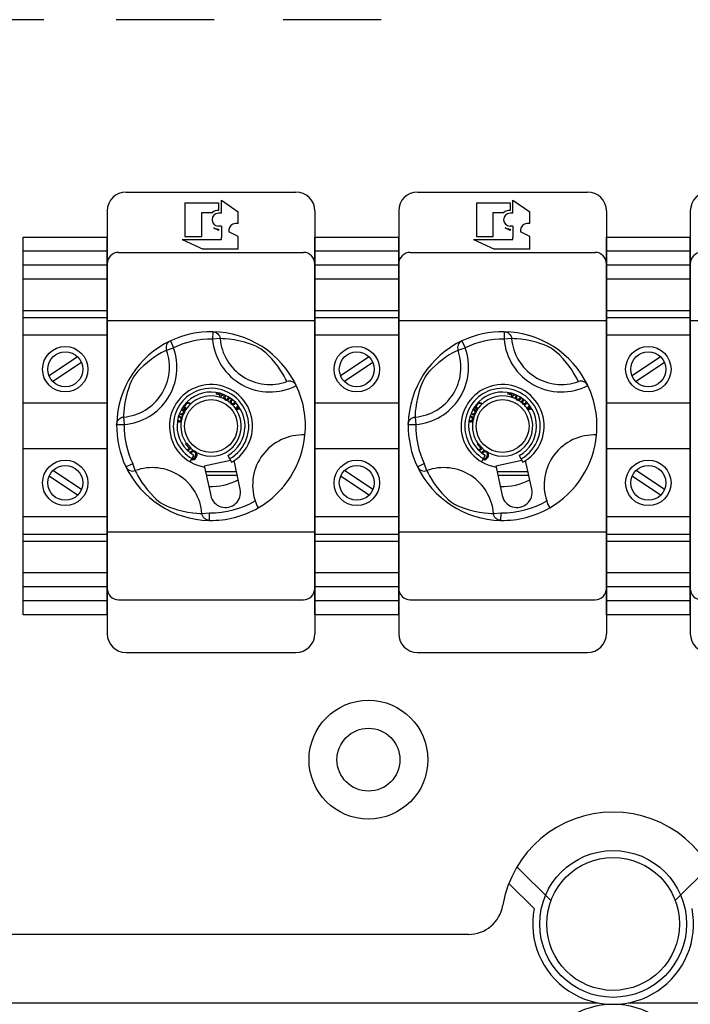
# Model space of a CAD drawing. Extents: x -272 to -56, y -69 to 241.
# Drawn here: x -224 to -205, y 180 to 208 of the extents above; entities that cross this region are included whole.
import ezdxf

# ---------------------------------------------------------------- set-up
doc = ezdxf.new("R2010")
doc.units = 0
doc.header["$MEASUREMENT"] = 0
doc.layers.get('0').update_dxf_attribs({"linetype": 'CONTINUOUS'})

# ---------------------------------------------------------------- blocks, each defined once
blk = doc.blocks.new('alçat')
at = {"linetype": 'Continuous'}
for p, q in [((46.76387, 276.17553), (43.96387, 276.17553)), ((51.62979, 276.17553), (48.82979, 276.17553)), ((56.40689, 276.17553), (53.60689, 276.17553)), ((49.11385, 271.24598), (53.97385, 271.24598)), ((51.84099, 271.01682), (52.31986, 270.68209)), ((51.84099, 270.63654), (51.84099, 271.01682)), ((57.45385, 271.24598), (62.31385, 271.24598)), ((60.18099, 270.63654), (60.18099, 271.01682)), ((60.18099, 271.01682), (60.65986, 270.68209)), ((50.79876, 270.93231), (50.79876, 269.97458)), ((50.79876, 270.93231), (51.75649, 270.93231)), ((51.75649, 270.93231), (51.75649, 270.72105)), ((59.13876, 270.93231), (60.09649, 270.93231)), ((59.13876, 270.93231), (59.13876, 269.97458)), ((60.09649, 270.93231), (60.09649, 270.72105)), ((48.57385, 270.70598), (48.57385, 258.60998)), ((51.27762, 270.65626), (51.58191, 270.65626)), ((51.27762, 269.97458), (51.27762, 270.65568)), ((51.84099, 270.63654), (51.75649, 270.63654)), ((52.31986, 270.34261), (52.31986, 270.68209)), ((54.51385, 270.70598), (54.51385, 258.60998)), ((56.91385, 270.70598), (56.91385, 258.60998)), ((59.61762, 270.65626), (59.92191, 270.65626)), ((59.61762, 269.97458), (59.61762, 270.65568)), ((60.18099, 270.63654), (60.09649, 270.63654)), ((60.65986, 270.34261), (60.65986, 270.68209)), ((62.85385, 270.70598), (62.85385, 258.60998)), ((65.25385, 270.70598), (65.25385, 258.60998)), ((51.75649, 270.14359), (51.62159, 270.22234)), ((51.84099, 270.27035), (51.75649, 270.27035)), ((51.75649, 270.18584), (51.75649, 270.14359)), ((51.84099, 270.27035), (51.84099, 269.94641)), ((52.05669, 270.15951), (52.05669, 270.10418)), ((52.31986, 270.34261), (52.23979, 270.34261)), ((60.09649, 270.14359), (59.96159, 270.22234)), ((60.18099, 270.27035), (60.09649, 270.27035)), ((60.09649, 270.18584), (60.09649, 270.14359)), ((60.18099, 270.27035), (60.18099, 269.94641)), ((60.39669, 270.15951), (60.39669, 270.10418)), ((60.65986, 270.34261), (60.57979, 270.34261)), ((46.17385, 259.14998), (46.17385, 269.94998)), ((46.17385, 269.94998), (48.57385, 269.94998)), ((48.57385, 259.14998), (48.57385, 269.94998)), ((48.57385, 269.94998), (48.57385, 259.14998)), ((50.71425, 269.89007), (51.31719, 269.60839)), ((50.71425, 269.89007), (51.84099, 269.89007)), ((50.79876, 269.97458), (51.27762, 269.97458)), ((51.84099, 269.89007), (51.84099, 269.94641)), ((52.31986, 269.97642), (52.05669, 270.10418)), ((52.31986, 269.60839), (52.31986, 269.97642)), ((54.51385, 259.14998), (54.51385, 269.94998)), ((54.51385, 269.94998), (56.91385, 269.94998)), ((56.91385, 269.94998), (56.91385, 259.14998)), ((56.91385, 259.14998), (56.91385, 269.94998)), ((59.05425, 269.89007), (60.18099, 269.89007)), ((59.05425, 269.89007), (59.65719, 269.60839)), ((59.13876, 269.97458), (59.61762, 269.97458)), ((60.18099, 269.89007), (60.18099, 269.94641)), ((60.65986, 269.97642), (60.39669, 270.10418)), ((60.65986, 269.60839), (60.65986, 269.97642)), ((62.85385, 269.94998), (65.25385, 269.94998)), ((62.85385, 259.14998), (62.85385, 269.94998)), ((65.25385, 259.14998), (65.25385, 269.94998)), ((65.25385, 269.94998), (65.25385, 259.14998)), ((52.31986, 269.60839), (51.31719, 269.60839)), ((60.65986, 269.60839), (59.65719, 269.60839)), ((48.57385, 269.54998), (46.17385, 269.54998)), ((48.89785, 269.51798), (54.18985, 269.51798)), ((56.91385, 269.54998), (54.51385, 269.54998)), ((57.23785, 269.51798), (62.52985, 269.51798)), ((65.25385, 269.54998), (62.85385, 269.54998)), ((48.57385, 269.14998), (46.17385, 269.14998)), ((56.91385, 269.14998), (54.51385, 269.14998)), ((65.25385, 269.14998), (62.85385, 269.14998)), ((48.57385, 268.74998), (46.17385, 268.74998)), ((56.91385, 268.74998), (54.51385, 268.74998)), ((65.25385, 268.74998), (62.85385, 268.74998)), ((48.57385, 267.89798), (48.57385, 262.92998)), ((56.91385, 267.89798), (56.91385, 262.92998)), ((65.25385, 267.89798), (65.25385, 262.92998)), ((48.57385, 267.84998), (46.17385, 267.84998)), ((48.57385, 267.64998), (46.17385, 267.64998)), ((56.91385, 267.84998), (54.51385, 267.84998)), ((56.91385, 267.64998), (54.51385, 267.64998)), ((65.25385, 267.84998), (62.85385, 267.84998)), ((65.25385, 267.64998), (62.85385, 267.64998)), ((48.57385, 267.57398), (54.51385, 267.57398)), ((56.91385, 267.57398), (62.85385, 267.57398)), ((65.25385, 267.57398), (71.19385, 267.57398)), ((48.57385, 267.14998), (46.17385, 267.14998)), ((51.59134, 267.24956), (51.58754, 267.03359)), ((56.91385, 267.14998), (54.51385, 267.14998)), ((59.93134, 267.24956), (59.92754, 267.03359)), ((65.25385, 267.14998), (62.85385, 267.14998)), ((50.26953, 266.71825), (50.47267, 266.79114)), ((50.37952, 266.98603), (50.47267, 266.79114)), ((51.8026, 267.05164), (51.58754, 267.03359)), ((58.60953, 266.71825), (58.81267, 266.79114)), ((58.71952, 266.98603), (58.81267, 266.79114)), ((60.1426, 267.05164), (59.92754, 267.03359)), ((47.726, 266.52992), (46.91076, 265.98644)), ((56.066, 266.52992), (55.25076, 265.98644)), ((64.406, 266.52992), (63.59076, 265.98644)), ((47.83694, 266.36351), (47.02169, 265.82003)), ((56.17694, 266.36351), (55.36169, 265.82003)), ((64.51694, 266.36351), (63.70169, 265.82003)), ((53.98015, 265.71378), (53.98321, 265.70735)), ((62.32015, 265.71378), (62.32321, 265.70735)), ((51.69697, 265.46179), (51.70463, 265.48964)), ((51.8043, 265.43219), (51.69697, 265.46179)), ((51.70463, 265.48964), (51.72357, 265.50522)), ((51.75525, 265.49871), (51.73445, 265.4814)), ((51.73445, 265.4814), (51.81195, 265.46004)), ((51.78795, 265.37295), (51.78943, 265.37834)), ((51.81829, 265.36456), (51.78795, 265.37295)), ((51.78943, 265.37834), (51.8043, 265.43219)), ((51.81195, 265.46004), (51.81815, 265.48247)), ((51.81947, 265.36883), (51.81829, 265.36456)), ((51.83464, 265.4238), (51.81947, 265.36883)), ((51.86809, 265.41458), (51.83464, 265.4238)), ((51.84821, 265.47309), (51.8423, 265.45165)), ((51.8423, 265.45165), (51.87575, 265.44243)), ((51.87575, 265.44243), (51.86809, 265.41458)), ((60.03697, 265.46179), (60.04463, 265.48964)), ((60.1443, 265.43219), (60.03697, 265.46179)), ((60.04463, 265.48964), (60.06357, 265.50522)), ((60.09525, 265.49871), (60.07445, 265.4814)), ((60.07445, 265.4814), (60.15195, 265.46004)), ((60.12795, 265.37295), (60.12943, 265.37834)), ((60.15829, 265.36456), (60.12795, 265.37295)), ((60.12943, 265.37834), (60.1443, 265.43219)), ((60.15195, 265.46004), (60.15815, 265.48247)), ((60.15947, 265.36883), (60.15829, 265.36456)), ((60.17464, 265.4238), (60.15947, 265.36883)), ((60.20809, 265.41458), (60.17464, 265.4238)), ((60.18821, 265.47309), (60.1823, 265.45165)), ((60.1823, 265.45165), (60.21575, 265.44243)), ((60.21575, 265.44243), (60.20809, 265.41458)), ((48.57385, 265.19998), (46.17385, 265.19998)), ((50.81385, 265.01216), (50.7457, 265.10472)), ((50.76498, 265.13148), (50.76499, 265.13146)), ((50.76499, 265.13146), (50.76515, 265.13171)), ((50.84088, 265.19872), (50.78299, 265.10828)), ((50.78299, 265.10828), (50.83332, 265.04254)), ((50.92262, 265.18204), (50.84088, 265.19872)), ((50.85087, 265.23157), (50.94349, 265.21461)), ((50.94349, 265.21461), (50.92262, 265.18204)), ((52.25196, 265.04503), (52.31774, 265.13809)), ((52.33674, 265.11222), (52.30787, 265.07357)), ((56.91385, 265.19998), (54.51385, 265.19998)), ((59.15385, 265.01216), (59.0857, 265.10472)), ((59.10498, 265.13148), (59.10499, 265.13146)), ((59.10499, 265.13146), (59.10515, 265.13171)), ((59.18088, 265.19872), (59.12299, 265.10828)), ((59.12299, 265.10828), (59.17332, 265.04254)), ((59.26262, 265.18204), (59.18088, 265.19872)), ((59.19087, 265.23157), (59.28349, 265.21461)), ((59.28349, 265.21461), (59.26262, 265.18204)), ((60.59196, 265.04503), (60.65774, 265.13809)), ((60.67674, 265.11222), (60.64787, 265.07357)), ((65.25385, 265.19998), (62.85385, 265.19998)), ((49.04219, 264.80873), (49.06023, 264.59367)), ((50.61718, 264.83802), (50.64299, 264.83571)), ((50.67353, 264.87678), (50.68359, 264.90685)), ((50.81422, 265.01273), (50.81385, 265.01216)), ((50.81852, 265.01945), (50.81422, 265.01273)), ((50.83332, 265.04254), (50.81852, 265.01945)), ((52.247, 265.03801), (52.25196, 265.04503)), ((52.26632, 265.00893), (52.247, 265.03801)), ((52.27473, 265.01074), (52.26632, 265.00893)), ((52.38629, 265.03482), (52.27473, 265.01074)), ((52.32302, 265.05075), (52.37019, 265.06178)), ((57.38219, 264.80873), (57.40023, 264.59367)), ((58.95718, 264.83802), (58.98299, 264.83571)), ((59.01353, 264.87678), (59.02359, 264.90685)), ((59.15422, 265.01273), (59.15385, 265.01216)), ((59.15852, 265.01945), (59.15422, 265.01273)), ((59.17332, 265.04254), (59.15852, 265.01945)), ((60.587, 265.03801), (60.59196, 265.04503)), ((60.60632, 265.00893), (60.587, 265.03801)), ((60.61473, 265.01074), (60.60632, 265.00893)), ((60.72629, 265.03482), (60.61473, 265.01074)), ((60.66302, 265.05075), (60.71019, 265.06178)), ((48.84385, 264.62509), (48.84375, 264.62399)), ((48.84427, 264.59747), (48.84751, 264.63113)), ((48.84427, 264.59747), (49.06023, 264.59367)), ((57.18385, 264.62509), (57.18375, 264.62399)), ((57.18427, 264.59747), (57.18751, 264.63113)), ((57.18427, 264.59747), (57.40023, 264.59367)), ((50.81487, 264.03626), (50.83578, 264.05486)), ((50.91972, 263.9185), (50.81487, 264.03626)), ((50.83578, 264.05486), (50.83751, 264.0564)), ((50.83751, 264.0564), (50.96494, 263.91326)), ((59.15487, 264.03626), (59.17578, 264.05486)), ((59.25972, 263.9185), (59.15487, 264.03626)), ((59.17578, 264.05486), (59.17751, 264.0564)), ((59.17751, 264.0564), (59.30494, 263.91326)), ((48.57385, 263.89998), (46.17385, 263.89998)), ((50.85675, 263.86246), (50.91972, 263.9185)), ((50.96234, 263.91095), (50.88128, 263.83879)), ((51.04929, 263.7132), (50.93939, 263.52725)), ((50.97635, 263.7878), (50.95177, 263.81274)), ((50.96494, 263.91326), (50.96234, 263.91095)), ((52.02124, 263.70329), (52.12733, 263.51513)), ((56.91385, 263.89998), (54.51385, 263.89998)), ((59.19675, 263.86246), (59.25972, 263.9185)), ((59.30234, 263.91095), (59.22128, 263.83879)), ((59.38929, 263.7132), (59.27939, 263.52725)), ((59.31635, 263.7878), (59.29177, 263.81274)), ((59.30494, 263.91326), (59.30234, 263.91095)), ((60.36124, 263.70329), (60.46733, 263.51513)), ((65.25385, 263.89998), (62.85385, 263.89998)), ((49.1078, 263.38565), (49.30268, 263.4788)), ((49.37558, 263.27566), (49.30268, 263.4788)), ((52.09895, 263.56545), (51.35122, 263.40284)), ((51.35122, 263.40284), (51.35688, 263.37678)), ((52.37908, 262.74217), (52.20115, 263.56038)), ((57.4478, 263.38565), (57.64268, 263.4788)), ((57.71558, 263.27566), (57.64268, 263.4788)), ((60.43895, 263.56545), (59.69122, 263.40284)), ((59.69122, 263.40284), (59.69688, 263.37678)), ((60.71908, 262.74217), (60.54115, 263.56038)), ((47.726, 262.57003), (46.91076, 263.11351)), ((47.83694, 262.73644), (47.02169, 263.27992)), ((51.35688, 263.37678), (51.53482, 262.55857)), ((51.38359, 263.25398), (52.26778, 263.25398)), ((51.40708, 263.14598), (52.29127, 263.14598)), ((56.066, 262.57003), (55.25076, 263.11351)), ((56.17694, 262.73644), (55.36169, 263.27992)), ((59.69688, 263.37678), (59.87482, 262.55857)), ((59.72359, 263.25398), (60.60778, 263.25398)), ((59.74708, 263.14598), (60.63127, 263.14598)), ((64.406, 262.57003), (63.59076, 263.11351)), ((64.51694, 262.73644), (63.70169, 263.27992)), ((48.57385, 261.20198), (48.57385, 262.92998)), ((56.91385, 261.20198), (56.91385, 262.92998)), ((65.25385, 261.20198), (65.25385, 262.92998)), ((51.28509, 262.04831), (51.50016, 262.06636)), ((51.49636, 261.85039), (51.50016, 262.06636)), ((59.62509, 262.04831), (59.84016, 262.06636)), ((59.83636, 261.85039), (59.84016, 262.06636)), ((48.57385, 261.94998), (46.17385, 261.94998)), ((51.49636, 261.85039), (51.46269, 261.85364)), ((51.46873, 261.84998), (51.46984, 261.84987)), ((56.91385, 261.94998), (54.51385, 261.94998)), ((59.83636, 261.85039), (59.80269, 261.85364)), ((59.80873, 261.84998), (59.80984, 261.84987)), ((65.25385, 261.94998), (62.85385, 261.94998)), ((48.57385, 261.44998), (46.17385, 261.44998)), ((48.57385, 261.52598), (54.51385, 261.52598)), ((56.91385, 261.44998), (54.51385, 261.44998)), ((56.91385, 261.52598), (62.85385, 261.52598)), ((65.25385, 261.44998), (62.85385, 261.44998)), ((48.57385, 261.24998), (46.17385, 261.24998)), ((56.91385, 261.24998), (54.51385, 261.24998)), ((65.25385, 261.24998), (62.85385, 261.24998)), ((48.57385, 260.34998), (46.17385, 260.34998)), ((56.91385, 260.34998), (54.51385, 260.34998)), ((65.25385, 260.34998), (62.85385, 260.34998)), ((48.57385, 259.94998), (46.17385, 259.94998)), ((56.91385, 259.94998), (54.51385, 259.94998)), ((65.25385, 259.94998), (62.85385, 259.94998)), ((48.57385, 259.54998), (46.17385, 259.54998)), ((48.89785, 259.58198), (54.18985, 259.58198)), ((56.91385, 259.54998), (54.51385, 259.54998)), ((57.23785, 259.58198), (62.52985, 259.58198)), ((65.25385, 259.54998), (62.85385, 259.54998)), ((48.57385, 259.14998), (46.17385, 259.14998)), ((56.91385, 259.14998), (54.51385, 259.14998)), ((65.25385, 259.14998), (62.85385, 259.14998)), ((49.11385, 258.06998), (53.97385, 258.06998)), ((57.45385, 258.06998), (62.31385, 258.06998)), ((60.29629, 251.94131), (61.268, 250.97451)), ((64.82392, 250.97451), (65.79563, 251.94131)), ((60.78887, 250.74597), (60.06458, 251.46661)), ((58.9052, 250.00523), (7.46686, 250.00523)), ((3.66284, 248.04588), (62.61677, 248.04588)), ((63.47515, 248.04588), (123.30947, 248.04588))]:
    blk.add_line(p, q, dxfattribs=at)
at = {"linetype": 'Continuous', "flags": 128}
for points in [[(51.59134, 267.24956), (51.63069, 267.24523), (51.66859, 267.23378), (51.70377, 267.2156), (51.73503, 267.19129), (51.76133, 267.16167), (51.78178, 267.12775), (51.79569, 267.09065), (51.8026, 267.05164)], [(59.93134, 267.24956), (59.97069, 267.24523), (60.00859, 267.23378), (60.04377, 267.2156), (60.07503, 267.19129), (60.10133, 267.16167), (60.12178, 267.12775), (60.13569, 267.09065), (60.1426, 267.05164)], [(50.37952, 266.98603), (50.34552, 266.96575), (50.3158, 266.93959), (50.29136, 266.90844), (50.27301, 266.87335), (50.26139, 266.83548), (50.25687, 266.79613), (50.25962, 266.75661), (50.26953, 266.71825)], [(53.71212, 265.82429), (53.70023, 265.84918), (53.6751, 265.89988), (53.63472, 265.97545), (53.57708, 266.07364), (53.52047, 266.16168), (53.45076, 266.26064), (53.36661, 266.36895), (53.27979, 266.4705), (53.17744, 266.57781), (53.1099, 266.64135), (53.03398, 266.70434), (52.97609, 266.74575), (52.91518, 266.78349), (52.82203, 266.83134), (52.73131, 266.86998), (52.61159, 266.91328), (52.50021, 266.94749), (52.34312, 266.98748), (52.20502, 267.01472), (52.06237, 267.03523), (51.94933, 267.04572), (51.86763, 267.05003), (51.82388, 267.05132), (51.8026, 267.05164)], [(58.71952, 266.98603), (58.68552, 266.96575), (58.6558, 266.93959), (58.63136, 266.90844), (58.61301, 266.87335), (58.60139, 266.83548), (58.59687, 266.79613), (58.59962, 266.75661), (58.60953, 266.71825)], [(62.05212, 265.82429), (62.04023, 265.84918), (62.0151, 265.89988), (61.97472, 265.97545), (61.91708, 266.07364), (61.86047, 266.16168), (61.79076, 266.26064), (61.70661, 266.36895), (61.61979, 266.4705), (61.51744, 266.57781), (61.4499, 266.64135), (61.37398, 266.70434), (61.31609, 266.74575), (61.25518, 266.78349), (61.16203, 266.83134), (61.07131, 266.86998), (60.95159, 266.91328), (60.84021, 266.94749), (60.68312, 266.98748), (60.54502, 267.01472), (60.40237, 267.03523), (60.28933, 267.04572), (60.20763, 267.05003), (60.16388, 267.05132), (60.1426, 267.05164)], [(50.26953, 266.71825), (50.24464, 266.70636), (50.19394, 266.68123), (50.11838, 266.64085), (50.02019, 266.58321), (49.93214, 266.52659), (49.83318, 266.45688), (49.72487, 266.37274), (49.62332, 266.28592), (49.51602, 266.18357), (49.45247, 266.11602), (49.38948, 266.04011), (49.34807, 265.98222), (49.31034, 265.92131), (49.26249, 265.82816), (49.22385, 265.73744), (49.18054, 265.61772), (49.14633, 265.50634), (49.10634, 265.34925), (49.0791, 265.21114), (49.0586, 265.0685), (49.0481, 264.95545), (49.0438, 264.87376), (49.0425, 264.83), (49.04219, 264.80873)], [(58.60953, 266.71825), (58.58464, 266.70636), (58.53394, 266.68123), (58.45838, 266.64085), (58.36019, 266.58321), (58.27214, 266.52659), (58.17318, 266.45688), (58.06487, 266.37274), (57.96332, 266.28592), (57.85602, 266.18357), (57.79247, 266.11602), (57.72948, 266.04011), (57.68807, 265.98222), (57.65034, 265.92131), (57.60249, 265.82816), (57.56385, 265.73744), (57.52054, 265.61772), (57.48633, 265.50634), (57.44634, 265.34925), (57.4191, 265.21114), (57.3986, 265.0685), (57.3881, 264.95545), (57.3838, 264.87376), (57.3825, 264.83), (57.38219, 264.80873)], [(51.91423, 265.35098), (51.9222, 265.4112), (51.9336, 265.43615)], [(51.96286, 265.42097), (51.94519, 265.37945), (51.94299, 265.3633), (51.94546, 265.3472), (51.95277, 265.33268), (51.9652, 265.32224)], [(51.9652, 265.32224), (51.98068, 265.31737), (51.99686, 265.31898), (52.01177, 265.32555), (52.0242, 265.3361), (52.05096, 265.37526)], [(60.25423, 265.35098), (60.2622, 265.4112), (60.2736, 265.43615)], [(60.30286, 265.42097), (60.28519, 265.37945), (60.28299, 265.3633), (60.28546, 265.3472), (60.29277, 265.33268), (60.3052, 265.32224)], [(60.3052, 265.32224), (60.32068, 265.31737), (60.33686, 265.31898), (60.35177, 265.32555), (60.3642, 265.3361), (60.39096, 265.37526)], [(51.92349, 265.3261), (51.91709, 265.33959), (51.91423, 265.35098)], [(52.08785, 265.24497), (52.10931, 265.30188), (52.12567, 265.32298)], [(52.09114, 265.21853), (52.08803, 265.23319), (52.08785, 265.24497)], [(52.15097, 265.30172), (52.12446, 265.26561), (52.1186, 265.25036), (52.11734, 265.23408), (52.12121, 265.21827), (52.13094, 265.20523)], [(52.13094, 265.20523), (52.14494, 265.19697), (52.16108, 265.19488), (52.19164, 265.20536), (52.22704, 265.23777)], [(60.26349, 265.3261), (60.25709, 265.33959), (60.25423, 265.35098)], [(60.42785, 265.24497), (60.44931, 265.30188), (60.46567, 265.32298)], [(60.43114, 265.21853), (60.42803, 265.23319), (60.42785, 265.24497)], [(60.49097, 265.30172), (60.46446, 265.26561), (60.4586, 265.25036), (60.45734, 265.23408), (60.46121, 265.21827), (60.47094, 265.20523)], [(60.47094, 265.20523), (60.48494, 265.19697), (60.50108, 265.19488), (60.53164, 265.20536), (60.56704, 265.23777)], [(48.84751, 264.63113), (48.84859, 264.63682), (48.86004, 264.67472), (48.87823, 264.70989), (48.90254, 264.74116), (48.93215, 264.76745), (48.96608, 264.78791), (49.00317, 264.80182), (49.04219, 264.80873)], [(50.63786, 264.80401), (50.61417, 264.80571), (50.60758, 264.80341)], [(50.64299, 264.83571), (50.68895, 264.81198), (50.70206, 264.79623), (50.71034, 264.77749)], [(50.72595, 265.00079), (50.70464, 265.00641), (50.68587, 265.00251)], [(50.70606, 265.03858), (50.7221, 265.0375), (50.73995, 265.03111)], [(50.77414, 264.91827), (50.76175, 264.89888), (50.74773, 264.88567)], [(50.78421, 264.96161), (50.78212, 264.94058), (50.77414, 264.91827)], [(52.30787, 265.07357), (52.29272, 265.05398), (52.28025, 265.03905)], [(52.28025, 265.03905), (52.30408, 265.04603), (52.32302, 265.05075)], [(57.18751, 264.63113), (57.18859, 264.63682), (57.20004, 264.67472), (57.21823, 264.70989), (57.24254, 264.74116), (57.27215, 264.76745), (57.30608, 264.78791), (57.34317, 264.80182), (57.38219, 264.80873)], [(58.97786, 264.80401), (58.95417, 264.80571), (58.94758, 264.80341)], [(58.98299, 264.83571), (59.02895, 264.81198), (59.04206, 264.79623), (59.05034, 264.77749)], [(59.06595, 265.00079), (59.04464, 265.00641), (59.02587, 265.00251)], [(59.04606, 265.03858), (59.0621, 265.0375), (59.07995, 265.03111)], [(59.11414, 264.91827), (59.10175, 264.89888), (59.08773, 264.88567)], [(59.12421, 264.96161), (59.12212, 264.94058), (59.11414, 264.91827)], [(60.64787, 265.07357), (60.63272, 265.05398), (60.62025, 265.03905)], [(60.62025, 265.03905), (60.64408, 265.04603), (60.66302, 265.05075)], [(50.59214, 264.71612), (50.59694, 264.71231), (50.61431, 264.70601)], [(50.71097, 264.73856), (50.70336, 264.71694), (50.69325, 264.70158)], [(50.71034, 264.77749), (50.71306, 264.75878), (50.71097, 264.73856)], [(58.93214, 264.71612), (58.93694, 264.71231), (58.95431, 264.70601)], [(59.05097, 264.73856), (59.04336, 264.71694), (59.03325, 264.70158)], [(59.05034, 264.77749), (59.05306, 264.75878), (59.05097, 264.73856)], [(50.95177, 263.81274), (50.99768, 263.84276), (51.04048, 263.84775)], [(51.07454, 263.80487), (51.04619, 263.81569), (51.01596, 263.81387), (50.97635, 263.7878)], [(51.04048, 263.84775), (51.06799, 263.84083), (51.08722, 263.83122)], [(51.09083, 263.67138), (51.10855, 263.71003), (51.11246, 263.75208), (51.09912, 263.78247), (51.07454, 263.80487)], [(51.08722, 263.83122), (51.11523, 263.81016), (51.13133, 263.79081)], [(59.29177, 263.81274), (59.33768, 263.84276), (59.38048, 263.84775)], [(59.41454, 263.80487), (59.38619, 263.81569), (59.35596, 263.81387), (59.31635, 263.7878)], [(59.38048, 263.84775), (59.40799, 263.84083), (59.42722, 263.83122)], [(59.43083, 263.67138), (59.44855, 263.71003), (59.45246, 263.75208), (59.43912, 263.78247), (59.41454, 263.80487)], [(59.42722, 263.83122), (59.45523, 263.81016), (59.47133, 263.79081)], [(50.99353, 263.61885), (51.00457, 263.61509), (51.04519, 263.62418), (51.07082, 263.64501), (51.09083, 263.67138)], [(59.33353, 263.61885), (59.34457, 263.61509), (59.38519, 263.62418), (59.41082, 263.64501), (59.43083, 263.67138)], [(49.1078, 263.38565), (49.12808, 263.35165), (49.15423, 263.32193), (49.18538, 263.29748), (49.22048, 263.27914), (49.25834, 263.26751), (49.29769, 263.263), (49.33722, 263.26575), (49.37558, 263.27566)], [(49.37558, 263.27566), (49.38746, 263.25077), (49.41259, 263.20007), (49.45298, 263.1245), (49.51062, 263.02631), (49.56723, 262.93827), (49.63694, 262.83931), (49.72108, 262.731), (49.8079, 262.62945), (49.91025, 262.52214), (49.9778, 262.4586), (50.05372, 262.39561), (50.1116, 262.3542), (50.17252, 262.31646), (50.26566, 262.26861), (50.35639, 262.22998), (50.4761, 262.18667), (50.58749, 262.15246), (50.74458, 262.11247), (50.88268, 262.08523), (51.02532, 262.06472), (51.13837, 262.05423), (51.22007, 262.04992), (51.26382, 262.04863), (51.28509, 262.04831)], [(57.4478, 263.38565), (57.46808, 263.35165), (57.49423, 263.32193), (57.52538, 263.29748), (57.56048, 263.27914), (57.59834, 263.26751), (57.63769, 263.263), (57.67722, 263.26575), (57.71558, 263.27566)], [(57.71558, 263.27566), (57.72746, 263.25077), (57.75259, 263.20007), (57.79298, 263.1245), (57.85062, 263.02631), (57.90723, 262.93827), (57.97694, 262.83931), (58.06108, 262.731), (58.1479, 262.62945), (58.25025, 262.52214), (58.3178, 262.4586), (58.39372, 262.39561), (58.4516, 262.3542), (58.51252, 262.31646), (58.60566, 262.26861), (58.69639, 262.22998), (58.8161, 262.18667), (58.92749, 262.15246), (59.08458, 262.11247), (59.22268, 262.08523), (59.36532, 262.06472), (59.47837, 262.05423), (59.56007, 262.04992), (59.60382, 262.04863), (59.62509, 262.04831)], [(51.46269, 261.85364), (51.457, 261.85472), (51.4191, 261.86617), (51.38393, 261.88435), (51.35267, 261.90866), (51.32637, 261.93828), (51.30592, 261.97221), (51.292, 262.0093), (51.28509, 262.04831)], [(59.80269, 261.85364), (59.797, 261.85472), (59.7591, 261.86617), (59.72393, 261.88435), (59.69267, 261.90866), (59.66637, 261.93828), (59.64592, 261.97221), (59.632, 262.0093), (59.62509, 262.04831)]]:
    blk.add_lwpolyline(points, dxfattribs=at)
at = {"linetype": 'Continuous'}
for centre, radius in [((47.37385, 266.17498), 0.65), ((55.71385, 266.17498), 0.65), ((64.05385, 266.17498), 0.65), ((47.37385, 266.17498), 0.5), ((55.71385, 266.17498), 0.5), ((64.05385, 266.17498), 0.5), ((51.54385, 264.54998), 0.756), ((59.88385, 264.54998), 0.756), ((47.37385, 262.92498), 0.65), ((47.37385, 262.92498), 0.5), ((55.71385, 262.92498), 0.65), ((55.71385, 262.92498), 0.5), ((64.05385, 262.92498), 0.65), ((64.05385, 262.92498), 0.5), ((56.0468, 255.00463), 1.6998), ((56.0468, 255.00463), 0.89989), ((63.04596, 250.3052), 2.09975), ((63.04596, 250.3052), 1.89977)]:
    blk.add_circle(centre, radius, dxfattribs=at)
for centre, radius, start, end in [((49.11385, 270.70598), 0.54, 90, 180), ((53.97385, 270.70598), 0.54, 0, 90), ((57.45385, 270.70598), 0.54, 90, 180), ((62.31385, 270.70598), 0.54, 0, 90), ((65.79385, 270.70598), 0.54, 90, 180), ((51.75649, 270.45345), 0.2676, 90, 130.721048), ((60.09649, 270.45345), 0.2676, 90, 130.721048), ((51.75649, 270.45345), 0.1831, 90, 270), ((60.09649, 270.45345), 0.1831, 90, 270), ((51.75649, 270.45345), 0.2676, 239.727364, 270), ((52.23979, 270.15951), 0.1831, 90, 180), ((60.09649, 270.45345), 0.2676, 239.727364, 270), ((60.57979, 270.15951), 0.1831, 90, 180), ((48.89785, 269.19398), 0.324, 90, 180), ((54.18985, 269.19398), 0.324, 0, 90), ((57.23785, 269.19398), 0.324, 90, 180), ((62.52985, 269.19398), 0.324, 0, 90), ((65.57785, 269.19398), 0.324, 90, 180), ((51.54385, 264.54998), 2.7, 88.992136, 115.545724), ((51.54383, 264.54992), 2.70006, 25.568709, 88.991748), ((59.88385, 264.54998), 2.7, 88.992136, 115.545724), ((59.88383, 264.54992), 2.70006, 25.568709, 88.991748), ((51.54383, 264.54999), 2.69998, 115.54559, 178.655057), ((48.92252, 266.23485), 1.64695, 274.796541, 19.741319), ((51.54385, 264.54998), 2.484, 88.992136, 115.545724), ((53.22872, 267.17131), 1.64695, 184.796541, 297.265561), ((53.22872, 267.17131), 1.43113, 184.796541, 289.741319), ((59.88383, 264.54999), 2.69998, 115.54559, 178.655057), ((57.26252, 266.23485), 1.64695, 274.796541, 19.741319), ((59.88385, 264.54998), 2.484, 88.992136, 115.545724), ((61.56872, 267.17131), 1.64695, 184.796541, 297.265561), ((61.56872, 267.17131), 1.43113, 184.796541, 289.741319), ((48.92252, 266.23485), 1.43113, 274.796541, 19.741319), ((57.26252, 266.23485), 1.43113, 274.796541, 19.741319), ((51.54385, 264.54998), 1.188, 303.592616, 260.945244), ((53.78274, 265.61529), 0.22061, 26.517718, 108.670823), ((51.54385, 264.54998), 2.7, 354.578344, 25.38228), ((59.88385, 264.54998), 1.188, 303.592616, 260.945244), ((62.12274, 265.61529), 0.22061, 26.517718, 108.670823), ((59.88385, 264.54998), 2.7, 354.578344, 25.38228), ((51.54385, 264.54998), 1.08, 104.158171, 239.415694), ((51.54385, 264.54998), 0.972, 119.415694, 239.415694), ((51.54385, 264.54998), 0.864, 73.486453, 147.086827), ((51.54385, 264.54998), 0.972, 299.415694, 119.415694), ((51.54385, 264.54998), 1.08, 299.415694, 104.158171), ((51.54385, 264.54998), 0.864, 63.934228, 71.397132), ((59.88385, 264.54998), 1.08, 104.158171, 239.415694), ((59.88385, 264.54998), 0.972, 119.415694, 239.415694), ((59.88385, 264.54998), 0.864, 73.486453, 147.086827), ((59.88385, 264.54998), 0.972, 299.415694, 119.415694), ((59.88385, 264.54998), 1.08, 299.415694, 104.158171), ((59.88385, 264.54998), 0.864, 63.934228, 71.397132), ((51.98509, 265.36432), 0.07249, 211.818758, 243.477301), ((51.99336, 265.37458), 0.08541, 241.588778, 268.493905), ((51.98101, 265.39365), 0.10494, 275.521268, 341.286269), ((51.54385, 264.54998), 0.864, 50.695702, 58.824173), ((52.16129, 265.24261), 0.07417, 198.943226, 229.893313), ((52.16924, 265.24801), 0.08346, 228.107408, 255.58339), ((52.16253, 265.27134), 0.10511, 262.307473, 327.78902), ((51.54385, 264.54998), 0.864, 34.958228, 45.590413), ((60.32509, 265.36432), 0.07249, 211.818758, 243.477301), ((60.33336, 265.37458), 0.08541, 241.588778, 268.493905), ((60.32101, 265.39365), 0.10494, 275.521268, 341.286269), ((59.88385, 264.54998), 0.864, 50.695702, 58.824173), ((60.50129, 265.24261), 0.07417, 198.943226, 229.893313), ((60.50924, 265.24801), 0.08346, 228.107408, 255.58339), ((60.50253, 265.27134), 0.10511, 262.307473, 327.78902), ((59.88385, 264.54998), 0.864, 34.958228, 45.590413), ((50.63238, 264.75058), 0.05371, 352.542396, 84.148263), ((50.70257, 264.94851), 0.07739, 247.958764, 305.705256), ((50.70529, 264.95323), 0.05121, 244.933423, 332.833914), ((51.54385, 264.54998), 0.864, 157.136536, 164.732154), ((50.70397, 264.95324), 0.05238, 333.485117, 65.191711), ((50.70519, 264.96014), 0.07903, 1.067424, 63.911248), ((51.54385, 264.54998), 0.864, 147.615913, 151.547791), ((51.54385, 264.54998), 0.864, 241.481115, 32.228259), ((58.97238, 264.75058), 0.05371, 352.542396, 84.148263), ((59.04257, 264.94851), 0.07739, 247.958764, 305.705256), ((59.04529, 264.95323), 0.05121, 244.933423, 332.833914), ((59.88385, 264.54998), 0.864, 157.136536, 164.732154), ((59.04397, 264.95324), 0.05238, 333.485117, 65.191711), ((59.04519, 264.96014), 0.07903, 1.067424, 63.911248), ((59.88385, 264.54998), 0.864, 147.615913, 151.547791), ((59.88385, 264.54998), 0.864, 241.481115, 32.228259), ((51.54385, 264.54998), 2.7, 178.992136, 205.545724), ((51.54385, 264.54998), 2.484, 178.992136, 205.545724), ((50.6202, 264.77134), 0.10101, 249.695337, 316.323231), ((50.63198, 264.75893), 0.0558, 251.535163, 344.062092), ((51.54385, 264.54998), 0.864, 169.893961, 214.963151), ((59.88385, 264.54998), 2.7, 178.992136, 205.545724), ((59.88385, 264.54998), 2.484, 178.992136, 205.545724), ((58.9602, 264.77134), 0.10101, 249.695337, 316.323231), ((58.97198, 264.75893), 0.0558, 251.535163, 344.062092), ((59.88385, 264.54998), 0.864, 169.893961, 214.963151), ((54.16518, 262.8651), 1.43131, 87.333366, 198.476437), ((51.54345, 264.55031), 2.70049, 299.975149, 354.53411), ((62.50518, 262.8651), 1.43131, 87.333366, 198.476437), ((59.88345, 264.55031), 2.70049, 299.975149, 354.53411), ((51.54385, 264.54998), 0.864, 227.698019, 234.366234), ((51.00798, 263.73105), 0.13707, 325.471802, 25.851021), ((59.88385, 264.54998), 0.864, 227.698019, 234.366234), ((59.34798, 263.73105), 0.13707, 325.471802, 25.851021), ((51.01738, 263.69831), 0.11286, 249.567027, 336.523907), ((51.54385, 264.54998), 1.188, 299.415694, 303.592616), ((59.35738, 263.69831), 0.11286, 249.567027, 336.523907), ((59.88385, 264.54998), 1.188, 299.415694, 303.592616), ((51.54383, 264.54996), 2.69998, 205.54559, 268.655057), ((49.85898, 261.92865), 1.43113, 4.796541, 109.741319), ((59.88383, 264.54996), 2.69998, 205.54559, 268.655057), ((58.19898, 261.92865), 1.43113, 4.796541, 109.741319), ((51.54385, 264.54998), 1.728, 267.791418, 296.746442), ((59.88385, 264.54998), 1.728, 267.791418, 296.746442), ((51.95695, 262.65037), 0.432, 192.26893, 12.26893), ((53.61651, 262.56107), 0.20793, 95.702129, 98.763009), ((60.29695, 262.65037), 0.432, 192.26893, 12.26893), ((61.95651, 262.56107), 0.20793, 95.702129, 98.763009), ((51.54385, 264.54998), 2.484, 268.992136, 300.582205), ((53.45182, 262.5665), 0.66256, 193.529073, 212.445654), ((59.88385, 264.54998), 2.484, 268.992136, 300.582205), ((61.79182, 262.5665), 0.66256, 193.529073, 212.445654), ((51.54385, 264.54998), 2.7, 268.992136, 299.971456), ((59.88385, 264.54998), 2.7, 268.992136, 299.971456), ((48.89785, 259.90598), 0.324, 180, 270), ((54.18985, 259.90598), 0.324, 270, 0), ((57.23785, 259.90598), 0.324, 180, 270), ((62.52985, 259.90598), 0.324, 270, 0), ((65.57785, 259.90598), 0.324, 180, 270), ((49.11385, 258.60998), 0.54, 180, 270), ((53.97385, 258.60998), 0.54, 270, 0), ((57.45385, 258.60998), 0.54, 180, 270), ((62.31385, 258.60998), 0.54, 270, 0), ((65.79385, 258.60998), 0.54, 180, 270), ((63.04596, 250.3052), 3.19962, 9.594068, 170.405932), ((58.9052, 251.00511), 0.99988, 270, 350.405932), ((63.04596, 250.3052), 2.29972, 168.950045, 11.049955), ((63.04596, 245.70575), 2.29972, 348.950045, 191.049955)]:
    blk.add_arc(centre, radius, start, end, dxfattribs=at)

msp = doc.modelspace()

# ---------------------------------------------------------------- block references
msp.add_blockref('alçat', (-270.032, -67.996))

doc.saveas('drawing.dxf')
